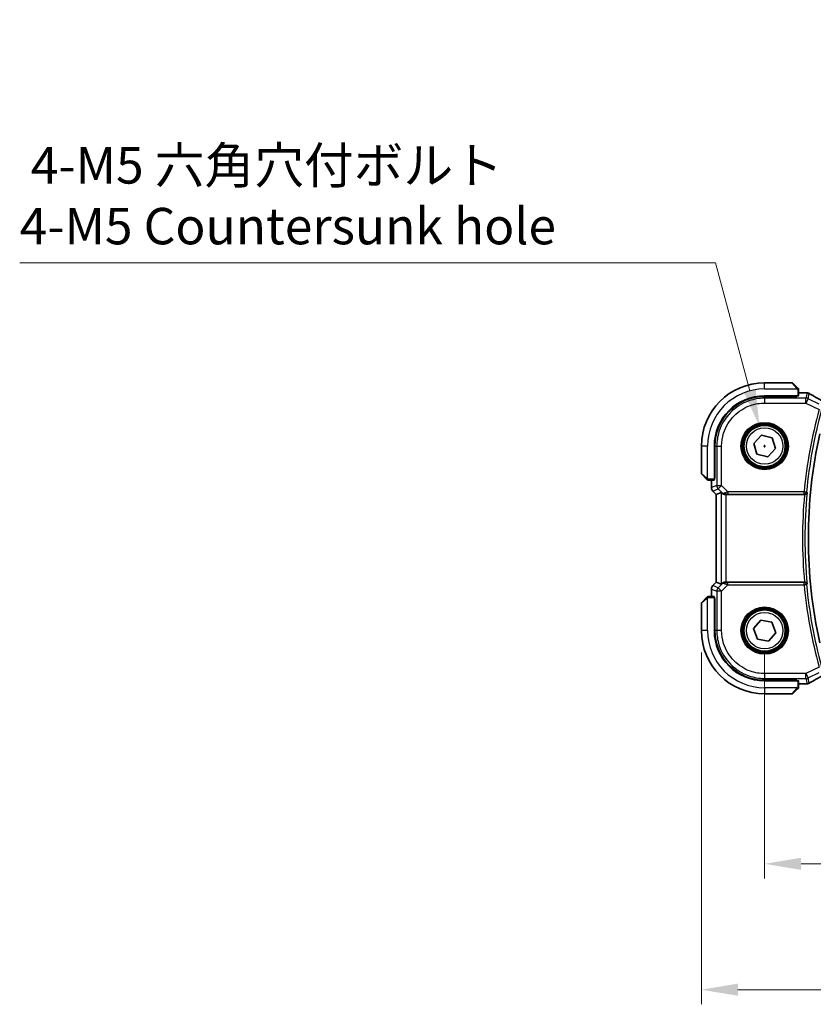
# Model space of a CAD drawing. Units: millimetres. Extents: x 0 to 7078, y 0 to 1124.
# Drawn here: x 1593 to 1756, y 345 to 548 of the extents above; entities that cross this region are included whole.
import ezdxf

# ---------------------------------------------------------------- set-up
doc = ezdxf.new("R2010")
doc.units = ezdxf.units.MM
for name, color, linetype, lineweight in [('Dimension (ISO)', 7, 'Continuous', 18), ('Visible (ISO)', 7, 'Continuous', 35), ('Visible Narrow (ISO)', 7, 'Continuous', 25)]:
    doc.layers.add(name, color=color, linetype=linetype, lineweight=lineweight)
doc.styles.add('Note Text (TK)', font='txt')
doc.dimstyles.new('Default - Method 1b (TK)', dxfattribs={"dimscale": 3, "dimtxt": 2.5, "dimasz": 2.5, "dimexe": 1, "dimexo": 1.5, "dimgap": 1, "dimtad": 1, "dimtoh": 1, "dimrnd": 1e-08, "dimdsep": 46, "dimtxsty": 'Note Text (TK)', "dimcen": 0.09, "dimdle": 5, "dimclrd": 100, "dimclre": 100, "dimclrt": 7, "dimadec": 1, "dimazin": 1, "dimtfac": 1, "dimtmove": 0, "dimatfit": 3, "dimfxl": 1, "dimtolj": 1, "dimlwd": -1, "dimlwe": -1, "dimarcsym": 0})

# ---------------------------------------------------------------- blocks, each defined once
blk = doc.blocks.new('*D27')
at = {"layer": 'Defpoints', "color": 0}
for p in [(1745.87, 422.13), (1963.87, 422.13), (1963.87, 374.13)]:
    blk.add_point(p, dxfattribs=at)
at = {"layer": 'Dimension (ISO)', "color": 100}
for p, q in [((1745.87, 417.63), (1745.87, 371.13)), ((1963.87, 417.63), (1963.87, 371.13)), ((1753.37, 374.13), (1956.37, 374.13))]:
    blk.add_line(p, q, dxfattribs=at)
for points in [[(1753.37, 375.38), (1753.37, 372.88), (1745.87, 374.13)], [(1956.37, 375.38), (1956.37, 372.88), (1963.87, 374.13)]]:
    blk.add_solid(points, dxfattribs=at)
at = {"layer": 'Dimension (ISO)', "color": 7, "insert": (1847.22, 380.88), "char_height": 7.5, "attachment_point": 4, "style": 'Note Text (TK)'}
blk.add_mtext('\\A1;218', dxfattribs=at)
blk = doc.blocks.new('*D28')
at = {"layer": 'Defpoints', "color": 0}
for p in [(1732.87, 422.13), (1976.87, 422.13), (1976.87, 348.22)]:
    blk.add_point(p, dxfattribs=at)
at = {"layer": 'Dimension (ISO)', "color": 100}
for p, q in [((1732.87, 417.63), (1732.87, 345.22)), ((1976.87, 417.63), (1976.87, 345.22)), ((1740.37, 348.22), (1969.37, 348.22))]:
    blk.add_line(p, q, dxfattribs=at)
for points in [[(1740.37, 349.47), (1740.37, 346.97), (1732.87, 348.22)], [(1969.37, 349.47), (1969.37, 346.97), (1976.87, 348.22)]]:
    blk.add_solid(points, dxfattribs=at)
at = {"layer": 'Dimension (ISO)', "color": 7, "insert": (1847.13, 354.97), "char_height": 7.5, "attachment_point": 4, "style": 'Note Text (TK)'}
blk.add_mtext('\\A1;244', dxfattribs=at)
blk = doc.blocks.new('*D46')
at = {"layer": 'Defpoints', "color": 0}
for p in [(1744.77, 464.24), (1746.97, 456.03)]:
    blk.add_point(p, dxfattribs=at)
at = {"layer": 'Dimension (ISO)', "color": 100}
for p, q in [((1592.58, 497.82), (1735.77, 497.82)), ((1735.77, 497.82), (1742.82, 471.48)), ((1745.6, 460.13), (1746.14, 460.13)), ((1745.87, 459.86), (1745.87, 460.4))]:
    blk.add_line(p, q, dxfattribs=at)
blk.add_solid([(1744.03, 471.8), (1741.62, 471.16), (1744.77, 464.24)], dxfattribs=at)
at = {"layer": 'Dimension (ISO)', "color": 7, "insert": (1592.58, 511.65), "char_height": 7.5, "attachment_point": 4, "style": 'Note Text (TK)'}
blk.add_mtext('\\A1; 4-M5 六角穴付ボルト\\P4-M5 Countersunk hole', dxfattribs=at)

msp = doc.modelspace()

# ---------------------------------------------------------------- linework, layer by layer
at = {"layer": 'Visible (ISO)'}
for p, q in [((1751.5325, 473.1311), (1745.8653, 473.1311)), ((1751.6739, 473.0725), (1752.6145, 472.1319)), ((1745.8653, 470.4811), (1752.6653, 470.4811)), ((1752.4653, 470.3555), (1745.8682, 470.3543)), ((1752.3653, 470.3555), (1752.3653, 470.4811)), ((1752.4653, 470.4811), (1752.4653, 470.3555)), ((1752.8653, 470.4916), (1752.8653, 471.6272)), ((1754.2867, 471.0773), (1752.8653, 471.0773)), ((1743.6149, 460.6497), (1745.1893, 462.3393)), ((1745.1893, 462.3393), (1747.4397, 461.8207)), ((1732.8653, 460.1311), (1732.8653, 454.4639)), ((1735.5153, 453.3311), (1735.5153, 460.1311)), ((1735.644, 460.1282), (1735.644, 453.5197)), ((1744.291, 458.4415), (1743.6149, 460.6497)), ((1747.4397, 461.8207), (1748.1157, 459.6125)), ((1746.5414, 457.9229), (1744.291, 458.4415)), ((1748.1157, 459.6125), (1746.5414, 457.9229)), ((1733.8645, 453.3819), (1732.9239, 454.3225)), ((1734.3692, 453.1311), (1735.5048, 453.1311)), ((1734.9191, 453.1311), (1734.9191, 451.5676)), ((1735.5153, 453.6311), (1735.644, 453.6311)), ((1735.5153, 453.5202), (1735.644, 453.5207)), ((1735.644, 453.5197), (1735.5153, 453.5196)), ((1735.212, 450.8605), (1735.9191, 450.1534)), ((1735.9191, 450.1534), (1735.9205, 450.154)), ((1735.9191, 432.1088), (1735.9191, 450.1534)), ((1736.9424, 450.5773), (1735.9205, 450.154)), ((1737.9411, 450.1311), (1754.0645, 450.1311)), ((1735.212, 431.4017), (1735.9191, 432.1088)), ((1735.9205, 432.1083), (1735.9191, 432.1088)), ((1736.9424, 431.685), (1735.9205, 432.1083)), ((1754.0645, 432.1311), (1737.9411, 432.1311)), ((1734.9191, 430.6946), (1734.9191, 429.1311)), ((1732.8653, 427.7983), (1732.8653, 422.1311)), ((1732.9239, 427.9397), (1733.8645, 428.8803)), ((1735.5048, 429.1311), (1734.3692, 429.1311)), ((1735.5153, 422.1311), (1735.5153, 428.9311)), ((1735.5153, 428.7426), (1735.644, 428.7425)), ((1735.644, 428.7415), (1735.5153, 428.742)), ((1735.644, 428.6311), (1735.5153, 428.6311)), ((1735.644, 428.7425), (1735.644, 422.134)), ((1743.595, 422.5543), (1745.0967, 424.3089)), ((1745.0967, 424.3089), (1747.367, 423.8856)), ((1747.367, 423.8856), (1748.1356, 421.7079)), ((1744.3636, 420.3766), (1743.595, 422.5543)), ((1748.1356, 421.7079), (1746.6339, 419.9534)), ((1746.6339, 419.9534), (1744.3636, 420.3766)), ((1752.6653, 411.7811), (1745.8653, 411.7811)), ((1745.8682, 411.9079), (1752.4653, 411.9067)), ((1752.3653, 411.7811), (1752.3653, 411.9068)), ((1752.4653, 411.9067), (1752.4653, 411.7811)), ((1752.8653, 410.635), (1752.8653, 411.7706)), ((1752.6145, 410.1303), (1751.6739, 409.1897)), ((1752.8653, 411.1849), (1754.2867, 411.1849)), ((1745.8653, 409.1311), (1751.5325, 409.1311))]:
    msp.add_line(p, q, dxfattribs=at)
for centre in [(1745.8653, 460.1311), (1745.8653, 422.1311)]:
    msp.add_circle(centre, 4.25, dxfattribs=at)
for centre, radius, start, end in [((1745.8653, 460.1311), 13, 90, 180), ((1751.5325, 472.9311), 0.2, 45, 90), ((1745.8653, 460.1311), 10.35, 90, 180), ((1754.2867, 470.0773), 1, 84.953311, 90), ((1754.61, 470.0497), 1, 59.356632, 85.274482), ((1854.8653, 441.1311), 100, 167.584473, 192.415527), ((1733.0653, 454.4639), 0.2, 180, 225), ((1735.9191, 451.5676), 1, 180, 225), ((1735.9191, 430.6946), 1, 135, 180), ((1733.0653, 427.7983), 0.2, 135, 180), ((1745.8653, 422.1311), 13, 180, 270), ((1745.8653, 422.1311), 10.35, 180, 270), ((1754.2867, 412.1849), 1, 270, 275.046689), ((1754.61, 412.2125), 1, 274.725518, 300.643368), ((1751.5325, 409.3311), 0.2, 270, 315)]:
    msp.add_arc(centre, radius, start, end, dxfattribs=at)
for centre, major_axis, ratio, start_param, end_param in [((1745.8701, 460.1282), (9.3579, -4.1234), 0.99999803, 1.98601591, 3.55662784), ((1752.6653, 470.4916), (0.2, 0), 0.05240778, 4.71238898, 6.28318531), ((1771.9538, 471.526), (20.3369, -0.063), 0.04957285, 3.66859713, 3.69888999), ((1735.5048, 453.3311), (0, 0.2), 0.05240778, 3.14159265, 4.71238898), ((1737.9411, 449.5747), (-0.9993, 1.0021), 0.03700701, 5.6291015, 6.2679172), ((1737.9411, 450.0436), (1, 0), 0.08748866, 1.57079633, 1.63956115), ((1737.9411, 432.6875), (-0.9993, -1.0021), 0.03700701, 0.01526811, 0.65408381), ((1737.9411, 432.2186), (-1, 0), 0.08748866, 1.5020315, 1.57079633), ((1735.5048, 428.9311), (0, 0.2), 0.05240778, 4.71238898, 6.28318531), ((1745.8701, 422.134), (9.3579, 4.1234), 0.99999803, 2.7265575, 4.29716943), ((1752.6653, 411.7706), (-0.2, 0), 0.05240778, 3.14159265, 4.71238898), ((1771.9484, 410.7375), (-20.3307, -0.064), 0.04954287, 5.72588084, 5.75618302)]:
    msp.add_ellipse(centre, major_axis=major_axis, ratio=ratio, start_param=start_param, end_param=end_param, dxfattribs=at)
for points, knots in [([(1752.8067, 471.9397), (1752.8067, 471.9397), (1752.7668, 471.9796), (1752.6982, 472.0482), (1752.6683, 472.0782), (1752.6385, 472.1079), (1752.6145, 472.1319)], [0, 0, 0, 0, 0.69625733, 0.69625733, 0.69625733, 1, 1, 1, 1]), ([(1752.8067, 471.9397), (1752.8095, 471.937), (1752.8122, 471.9341), (1752.8173, 471.9283), (1752.8198, 471.9253), (1752.823, 471.9213), (1752.8238, 471.9203), (1752.8283, 471.9144), (1752.8316, 471.9096), (1752.8384, 471.8987), (1752.8418, 471.8927), (1752.8471, 471.882), (1752.8492, 471.8772), (1752.8556, 471.8611), (1752.8591, 471.8492), (1752.8618, 471.8359), (1752.8621, 471.8343), (1752.8625, 471.8318), (1752.8627, 471.8308), (1752.863, 471.8287), (1752.8632, 471.8275), (1752.8638, 471.823), (1752.8642, 471.8194), (1752.8648, 471.8131), (1752.865, 471.8103), (1752.8652, 471.8059), (1752.8652, 471.8044), (1752.8653, 471.8014), (1752.8653, 471.7998), (1752.8653, 471.7983)], [0, 0, 0, 0, 0.0012495082, 0.0012495082, 0.0025789255, 0.0025789255, 0.0030216337, 0.0030216337, 0.0051689662, 0.0051689662, 0.0071607713, 0.0071607713, 0.0087369275, 0.0087369275, 0.0124076696, 0.0124076696, 0.0128838964, 0.0128838964, 0.0132563707, 0.0132563707, 0.0136942812, 0.0136942812, 0.0150093851, 0.0150093851, 0.0159623197, 0.0159623197, 0.0164478625, 0.0164478625, 0.0169364279, 0.0169364279, 0.0169364279, 0.0169364279]), ([(1752.8653, 471.6272), (1752.8653, 471.6965), (1752.8653, 471.7869), (1752.8653, 471.7965), (1752.8653, 471.7982), (1752.8653, 471.7983), (1752.8653, 471.7983)], [0, 0, 0, 0, 0.85378669, 0.85378669, 0.85378669, 1, 1, 1, 1]), ([(1758.3015, 469.0914), (1758.0585, 469.2266), (1757.8212, 469.3592), (1757.3587, 469.6191), (1757.1334, 469.7464), (1756.6953, 469.9952), (1756.4826, 470.1168), (1756.0702, 470.3541), (1755.8705, 470.4697), (1755.4848, 470.6947), (1755.2987, 470.804), (1755.1197, 470.9101)], [-0.923294824, -0.923294824, -0.923294824, -0.923294824, -0.874974556, -0.874974556, -0.826654289, -0.826654289, -0.778334022, -0.778334022, -0.730013755, -0.730013755, -0.681693487, -0.681693487, -0.681693487, -0.681693487]), ([(1733.8645, 453.3819), (1733.9319, 453.3145), (1734.0429, 453.2035), (1734.0545, 453.1919), (1734.0565, 453.1899), (1734.0567, 453.1897), (1734.0567, 453.1897)], [0, 0, 0, 0, 0.85304448, 0.85304448, 0.85304448, 1, 1, 1, 1]), ([(1734.1982, 453.1311), (1734.1965, 453.1311), (1734.1948, 453.1311), (1734.1915, 453.1312), (1734.1899, 453.1313), (1734.1852, 453.1315), (1734.1823, 453.1317), (1734.1759, 453.1323), (1734.1725, 453.1327), (1734.1681, 453.1334), (1734.167, 453.1335), (1734.165, 453.1339), (1734.1641, 453.134), (1734.1619, 453.1344), (1734.1608, 453.1346), (1734.1581, 453.1351), (1734.1565, 453.1355), (1734.1507, 453.1367), (1734.1465, 453.1378), (1734.134, 453.1414), (1734.1258, 453.1444), (1734.1128, 453.1501), (1734.1077, 453.1526), (1734.0991, 453.1573), (1734.0954, 453.1595), (1734.0866, 453.165), (1734.0818, 453.1683), (1734.07, 453.1773), (1734.0631, 453.1833), (1734.0567, 453.1897)], [0, 0, 0, 0, 0.0005205866, 0.0005205866, 0.0010372564, 0.0010372564, 0.0020453759, 0.0020453759, 0.0033078715, 0.0033078715, 0.003728285, 0.003728285, 0.0040652602, 0.0040652602, 0.0044326559, 0.0044326559, 0.0049215163, 0.0049215163, 0.0062247865, 0.0062247865, 0.0088408435, 0.0088408435, 0.0105117913, 0.0105117913, 0.0118139276, 0.0118139276, 0.0138142202, 0.0138142202, 0.0168557728, 0.0168557728, 0.0168557728, 0.0168557728]), ([(1734.1982, 453.1311), (1734.1982, 453.1311), (1734.257, 453.1311), (1734.3316, 453.1311), (1734.3445, 453.1311), (1734.3572, 453.1311), (1734.3692, 453.1311)], [0, 0, 0, 0, 0.85253061, 0.85253061, 0.85253061, 1, 1, 1, 1]), ([(1737.1706, 450.3925), (1737.2346, 450.3342), (1737.3167, 450.2765), (1737.5167, 450.1821), (1737.6374, 450.1481), (1737.7964, 450.1325), (1737.8341, 450.1307), (1737.8723, 450.1309)], [0.4186015433, 0.4186015433, 0.4186015433, 0.4186015433, 0.4530214688, 0.4530214688, 0.4905261815, 0.4905261815, 0.5017410096, 0.5017410096, 0.5017410096, 0.5017410096]), ([(1754.0701, 450.1311), (1754.1197, 450.1311), (1754.1682, 450.1377), (1754.2695, 450.1644), (1754.3196, 450.1865), (1754.4228, 450.2489), (1754.4712, 450.2929), (1754.557, 450.4019), (1754.5881, 450.4704), (1754.602, 450.5408), (1754.6022, 450.5418), (1754.6024, 450.5427)], [-0.0882528106, -0.0882528106, -0.0882528106, -0.0882528106, -0.0732127909, -0.0732127909, -0.0552364604, -0.0552364604, -0.031168374, -0.031168374, 0, 0, 0.0004295057, 0.0004295057, 0.0004295057, 0.0004295057]), ([(1737.8723, 432.1313), (1737.8341, 432.1315), (1737.7963, 432.1297), (1737.6408, 432.1145), (1737.5228, 432.0819), (1737.321, 431.9888), (1737.236, 431.9293), (1737.1706, 431.8697)], [0.8298982879, 0.8298982879, 0.8298982879, 0.8298982879, 0.8410982076, 0.8410982076, 0.8775623183, 0.8775623183, 0.9130044145, 0.9130044145, 0.9130044145, 0.9130044145]), ([(1754.6024, 431.7195), (1754.6022, 431.7204), (1754.602, 431.7214), (1754.5912, 431.776), (1754.5703, 431.829), (1754.5095, 431.9256), (1754.4703, 431.9702), (1754.3789, 432.0428), (1754.3285, 432.0724), (1754.2259, 432.1113), (1754.1768, 432.1233), (1754.107, 432.1302), (1754.0886, 432.1311), (1754.0701, 432.1311)], [-0.0878119404, -0.0878119404, -0.0878119404, -0.0878119404, -0.0873861683, -0.0873861683, -0.0635154483, -0.0635154483, -0.0409290875, -0.0409290875, -0.0211908019, -0.0211908019, -0.0055431675, -0.0055431675, 0, 0, 0, 0]), ([(1734.0567, 429.0725), (1734.0567, 429.0725), (1734.0168, 429.0326), (1733.9482, 428.964), (1733.9183, 428.9341), (1733.8885, 428.9043), (1733.8645, 428.8803)], [0, 0, 0, 0, 0.69625733, 0.69625733, 0.69625733, 1, 1, 1, 1]), ([(1734.0567, 429.0725), (1734.0595, 429.0752), (1734.0623, 429.078), (1734.0681, 429.0831), (1734.0711, 429.0856), (1734.0751, 429.0888), (1734.0761, 429.0896), (1734.082, 429.094), (1734.0868, 429.0974), (1734.0978, 429.1042), (1734.1037, 429.1076), (1734.1144, 429.1128), (1734.1192, 429.115), (1734.1354, 429.1214), (1734.1473, 429.1249), (1734.1606, 429.1276), (1734.1621, 429.1278), (1734.1646, 429.1283), (1734.1657, 429.1285), (1734.1678, 429.1288), (1734.1689, 429.129), (1734.1735, 429.1296), (1734.177, 429.13), (1734.1834, 429.1306), (1734.1862, 429.1308), (1734.1905, 429.131), (1734.192, 429.131), (1734.1951, 429.1311), (1734.1966, 429.1311), (1734.1982, 429.1311)], [0, 0, 0, 0, 0.0012495082, 0.0012495082, 0.0025789255, 0.0025789255, 0.0030216337, 0.0030216337, 0.0051689662, 0.0051689662, 0.0071607713, 0.0071607713, 0.0087369275, 0.0087369275, 0.0124076696, 0.0124076696, 0.0128838964, 0.0128838964, 0.0132563707, 0.0132563707, 0.0136942812, 0.0136942812, 0.0150093851, 0.0150093851, 0.0159623197, 0.0159623197, 0.0164478625, 0.0164478625, 0.0169364279, 0.0169364279, 0.0169364279, 0.0169364279]), ([(1734.3692, 429.1311), (1734.2999, 429.1311), (1734.2095, 429.1311), (1734.1999, 429.1311), (1734.1983, 429.1311), (1734.1982, 429.1311), (1734.1982, 429.1311)], [0, 0, 0, 0, 0.85378669, 0.85378669, 0.85378669, 1, 1, 1, 1]), ([(1755.1197, 411.3522), (1755.2987, 411.4582), (1755.4848, 411.5675), (1755.8705, 411.7925), (1756.0702, 411.9081), (1756.4826, 412.1454), (1756.6953, 412.267), (1757.1334, 412.5159), (1757.3587, 412.6431), (1757.8212, 412.903), (1758.0585, 413.0357), (1758.3015, 413.1708)], [0.681693487, 0.681693487, 0.681693487, 0.681693487, 0.730013755, 0.730013755, 0.778334022, 0.778334022, 0.826654289, 0.826654289, 0.874974556, 0.874974556, 0.923294824, 0.923294824, 0.923294824, 0.923294824]), ([(1752.6145, 410.1303), (1752.6819, 410.1977), (1752.7929, 410.3087), (1752.8045, 410.3203), (1752.8065, 410.3223), (1752.8067, 410.3225), (1752.8067, 410.3225)], [0, 0, 0, 0, 0.85304448, 0.85304448, 0.85304448, 1, 1, 1, 1]), ([(1752.8653, 410.4639), (1752.8653, 410.4623), (1752.8653, 410.4606), (1752.8652, 410.4573), (1752.8652, 410.4557), (1752.8649, 410.451), (1752.8647, 410.448), (1752.8641, 410.4416), (1752.8637, 410.4383), (1752.8631, 410.4338), (1752.8629, 410.4328), (1752.8626, 410.4308), (1752.8624, 410.4299), (1752.862, 410.4277), (1752.8618, 410.4266), (1752.8613, 410.4238), (1752.861, 410.4223), (1752.8597, 410.4165), (1752.8586, 410.4123), (1752.855, 410.3998), (1752.852, 410.3916), (1752.8463, 410.3786), (1752.8438, 410.3735), (1752.8391, 410.3649), (1752.837, 410.3612), (1752.8315, 410.3524), (1752.8281, 410.3476), (1752.8191, 410.3357), (1752.8131, 410.3289), (1752.8067, 410.3225)], [0, 0, 0, 0, 0.0005205866, 0.0005205866, 0.0010372564, 0.0010372564, 0.0020453759, 0.0020453759, 0.0033078715, 0.0033078715, 0.003728285, 0.003728285, 0.0040652602, 0.0040652602, 0.0044326559, 0.0044326559, 0.0049215163, 0.0049215163, 0.0062247865, 0.0062247865, 0.0088408435, 0.0088408435, 0.0105117913, 0.0105117913, 0.0118139276, 0.0118139276, 0.0138142202, 0.0138142202, 0.0168557728, 0.0168557728, 0.0168557728, 0.0168557728]), ([(1752.8653, 410.4639), (1752.8653, 410.4639), (1752.8653, 410.5228), (1752.8653, 410.5974), (1752.8653, 410.6103), (1752.8653, 410.623), (1752.8653, 410.635)], [0, 0, 0, 0, 0.85253061, 0.85253061, 0.85253061, 1, 1, 1, 1])]:
    msp.add_open_spline(points, degree=3, knots=knots, dxfattribs=at)
for points in [[(1754.0701, 450.1311), (1754.0682, 450.1311), (1754.0663, 450.1311), (1754.0645, 450.1311)], [(1754.0645, 432.1311), (1754.0663, 432.1311), (1754.0682, 432.1311), (1754.0701, 432.1311)]]:
    msp.add_open_spline(points, degree=3, dxfattribs=at)
at = {"layer": 'Visible Narrow (ISO)'}
for p, q in [((1745.8653, 471.8811), (1745.8653, 473.1311)), ((1752.4731, 472.0113), (1751.5325, 473.1311)), ((1745.8653, 471.8811), (1752.5699, 471.8811)), ((1745.8655, 469.9754), (1745.8682, 470.3543)), ((1752.1653, 470.4811), (1752.1653, 470.3554)), ((1752.6653, 471.6272), (1752.6653, 470.4811)), ((1752.6653, 471.6272), (1752.8653, 471.6272)), ((1752.8653, 471.076), (1754.2867, 471.076)), ((1754.2867, 471.076), (1754.2867, 471.0773)), ((1754.61, 471.0483), (1754.3568, 469.9754)), ((1754.8034, 469.87), (1755.0566, 470.9429)), ((1745.8655, 469.9754), (1745.8655, 468.9768)), ((1754.3568, 469.9754), (1745.8655, 469.9754)), ((1745.8655, 468.9768), (1754.3568, 468.9768)), ((1754.3568, 468.9768), (1754.3568, 469.9754)), ((1754.8034, 469.87), (1754.3568, 468.9768)), ((1754.3568, 468.9768), (1757.0574, 467.6264)), ((1757.086, 468.7286), (1754.8034, 469.87)), ((1734.1153, 460.1311), (1732.8653, 460.1311)), ((1734.1153, 453.4266), (1734.1153, 460.1311)), ((1735.644, 460.1282), (1736.021, 460.1309)), ((1736.021, 460.1309), (1737.0197, 460.1309)), ((1736.021, 460.1309), (1736.021, 452.0235)), ((1737.0197, 452.0235), (1737.0197, 460.1309)), ((1732.8653, 454.4639), (1733.9851, 453.5233)), ((1734.3692, 453.1311), (1734.3692, 453.3311)), ((1735.5153, 453.3311), (1734.3692, 453.3311)), ((1734.9205, 451.5676), (1734.9205, 453.1311)), ((1736.021, 452.0235), (1734.9205, 451.5676)), ((1735.644, 453.8311), (1735.5153, 453.8311)), ((1736.021, 452.0235), (1737.0197, 452.0235)), ((1737.0197, 452.0235), (1736.3135, 451.3173)), ((1738.3226, 450.7205), (1737.0197, 452.0235)), ((1734.9191, 451.5676), (1734.9205, 451.5676)), ((1735.213, 450.8615), (1735.212, 450.8605)), ((1735.213, 450.8615), (1736.3135, 451.3173)), ((1735.9205, 450.154), (1735.213, 450.8615)), ((1735.9205, 432.1083), (1735.9205, 450.154)), ((1736.3135, 451.3173), (1737.1583, 450.4725)), ((1736.9424, 450.5773), (1736.9424, 431.685)), ((1737.1583, 450.4725), (1737.1706, 450.3925)), ((1737.8601, 450.2111), (1737.8723, 450.1309)), ((1737.9411, 432.1311), (1737.9411, 450.1311)), ((1753.987, 450.7205), (1738.3226, 450.7205)), ((1738.3226, 450.7205), (1738.3226, 450.2224)), ((1738.3226, 450.2224), (1753.987, 450.2224)), ((1753.987, 450.7205), (1754.4829, 450.6734)), ((1753.987, 450.2224), (1753.987, 450.7205)), ((1735.213, 431.4008), (1735.9205, 432.1083)), ((1737.1583, 431.7897), (1736.3135, 430.9449)), ((1737.1706, 431.8697), (1737.1583, 431.7897)), ((1737.8601, 432.0511), (1737.8723, 432.1313)), ((1738.3226, 431.5417), (1738.3226, 432.0398)), ((1753.987, 432.0398), (1738.3226, 432.0398)), ((1753.987, 431.5417), (1753.987, 432.0398)), ((1734.9205, 430.6946), (1734.9191, 430.6946)), ((1734.9205, 429.1311), (1734.9205, 430.6946)), ((1734.9205, 430.6946), (1736.021, 430.2387)), ((1735.212, 431.4017), (1735.213, 431.4008)), ((1736.3135, 430.9449), (1735.213, 431.4008)), ((1737.0197, 430.2387), (1736.021, 430.2387)), ((1736.021, 430.2387), (1736.021, 422.1313)), ((1736.3135, 430.9449), (1737.0197, 430.2387)), ((1737.0197, 430.2387), (1738.3226, 431.5417)), ((1737.0197, 422.1313), (1737.0197, 430.2387)), ((1738.3226, 431.5417), (1753.987, 431.5417)), ((1754.4829, 431.5888), (1753.987, 431.5417)), ((1733.9851, 428.7389), (1732.8653, 427.7983)), ((1734.1153, 422.1311), (1734.1153, 428.8357)), ((1734.3692, 428.9311), (1734.3692, 429.1311)), ((1734.3692, 428.9311), (1735.5153, 428.9311)), ((1735.5153, 428.4311), (1735.644, 428.4311)), ((1734.1153, 422.1311), (1732.8653, 422.1311)), ((1736.021, 422.1313), (1735.644, 422.134)), ((1737.0197, 422.1313), (1736.021, 422.1313)), ((1757.0574, 414.6358), (1754.3568, 413.2855)), ((1754.8034, 412.3922), (1757.086, 413.5336)), ((1754.3568, 413.2855), (1745.8655, 413.2855)), ((1745.8655, 413.2855), (1745.8655, 412.2868)), ((1745.8655, 412.2868), (1754.3568, 412.2868)), ((1745.8682, 411.9079), (1745.8655, 412.2868)), ((1752.1653, 411.9068), (1752.1653, 411.7811)), ((1752.6653, 411.7811), (1752.6653, 410.635)), ((1754.3568, 412.2868), (1754.3568, 413.2855)), ((1754.3568, 413.2855), (1754.8034, 412.3922)), ((1754.3568, 412.2868), (1754.61, 411.2139)), ((1755.0566, 411.3193), (1754.8034, 412.3922)), ((1752.5699, 410.3811), (1745.8653, 410.3811)), ((1745.8653, 410.3811), (1745.8653, 409.1311)), ((1751.5325, 409.1311), (1752.4731, 410.2509)), ((1752.8653, 410.635), (1752.6653, 410.635)), ((1754.2867, 411.1863), (1752.8653, 411.1863)), ((1754.2867, 411.1849), (1754.2867, 411.1863))]:
    msp.add_line(p, q, dxfattribs=at)
for centre, radius in [((1745.8653, 460.1311), 4.8747), ((1745.8653, 460.1311), 4.6748), ((1745.8653, 460.1311), 4.5067), ((1745.8653, 460.1311), 4.3069), ((1745.8653, 460.1311), 3.75), ((1745.8653, 422.1311), 4.8747), ((1745.8653, 422.1311), 4.6748), ((1745.8653, 422.1311), 4.5067), ((1745.8653, 422.1311), 4.3069), ((1745.8653, 422.1311), 3.75)]:
    msp.add_circle(centre, radius, dxfattribs=at)
for centre, radius, start, end in [((1745.8653, 460.1311), 11.75, 90, 180), ((1854.8653, 441.1311), 101.3331, 164.842831, 174.569833), ((1854.8653, 441.1311), 100.835, 164.842831, 174.569833), ((1854.8653, 441.1311), 101.2018, 174.897877, 185.102123), ((1854.8653, 441.1311), 100.7037, 174.637399, 185.362601), ((1854.8653, 441.1311), 101.3331, 185.430167, 195.157169), ((1854.8653, 441.1311), 100.835, 185.430167, 195.157169), ((1745.8653, 422.1311), 11.75, 180, 270)]:
    msp.add_arc(centre, radius, start, end, dxfattribs=at)
for centre, major_axis, ratio, start_param, end_param in [((1752.4731, 471.9905), (0.1414, 0.1414), 0.07384634, 0, 1.49708378), ((1754.2867, 470.0773), (0.088, 0.9961), 0.85909459, 0, 0.10243429), ((1772.346, 471.6376), (21, 0), 0.05240778, 3.67718466, 3.70663085), ((1754.61, 470.0497), (0.0824, 0.9966), 0.84374206, 0, 0.09766065), ((1754.61, 470.0497), (0.9732, -0.2298), 0.99855333, 1.33929603, 1.80229662), ((1754.61, 470.0497), (0.5097, 0.8604), 0.8050364, 0, 0.08833756), ((1772.7926, 462.7338), (-20.9942, 10.526), 0.04684915, 0.58852293, 0.83012427), ((1754.3568, 468.9768), (-0.9732, 0.2298), 0.99855333, 4.48088869, 4.94388927), ((1734.006, 453.5233), (-0.1414, -0.1414), 0.07384634, 4.78610152, 6.28318531), ((1737.0197, 452.0235), (0.3827, -0.9239), 0.99839497, 4.3202575, 5.10452046), ((1735.9191, 451.5676), (-0.3827, 0.9239), 0.99839497, 1.17866484, 1.96292781), ((1737.8645, 451.1787), (-0.729, -0.6851), 0.46466527, 0.06680435, 0.85092148), ((1737.8645, 451.1787), (0.904, 0.4362), 0.95591855, 3.49172326, 4.27584039), ((1738.3664, 450.6768), (-1.0614, -0.3524), 0.0494607, 4.73719015, 5.47150947), ((1737.8601, 450.7092), (0.0295, -0.4991), 0.55941635, 5.1735807, 6.17784264), ((1738.3664, 450.1787), (-0.7085, 0.0027), 0.06162707, 4.77440992, 5.50872924), ((1753.987, 450.7205), (0.3699, 0.3364), 0.99307995, 3.97783327, 5.44694469), ((1737.8645, 431.0835), (-0.904, 0.4362), 0.95591855, 5.14893757, 5.9330547), ((1737.8645, 431.0835), (0.729, -0.6851), 0.46466527, 2.29067117, 3.0747883), ((1737.8601, 431.553), (0.0295, 0.4991), 0.55941635, 0.10534267, 1.1096046), ((1738.3664, 431.5855), (-1.0614, 0.3524), 0.0494607, 0.81167584, 1.54599516), ((1738.3664, 432.0835), (-0.7085, -0.0027), 0.06162707, 0.77445607, 1.50877539), ((1753.987, 431.5417), (-0.3699, 0.3364), 0.99307995, 3.97783327, 5.44694469), ((1735.9191, 430.6946), (0.3827, 0.9239), 0.99839497, 1.17866484, 1.96292781), ((1737.0197, 430.2387), (-0.3827, -0.9239), 0.99839497, 4.3202575, 5.10452046), ((1734.006, 428.7389), (-0.1414, 0.1414), 0.07384634, 0, 1.49708378), ((1754.3568, 413.2855), (0.9732, 0.2298), 0.99855333, 4.48088869, 4.94388927), ((1772.7926, 419.5284), (-20.9942, -10.526), 0.04684915, 5.45306104, 5.69466238), ((1752.4731, 410.2717), (0.1414, -0.1414), 0.07384634, 4.78610152, 6.28318531), ((1772.346, 410.6246), (-21, 0), 0.05240778, 5.71814711, 5.7475933), ((1754.2867, 412.1849), (0.088, -0.9961), 0.85909459, 6.18075102, 6.28318531), ((1754.61, 412.2125), (-0.9732, -0.2298), 0.99855333, 1.33929603, 1.80229662), ((1754.61, 412.2125), (0.0824, -0.9966), 0.84374206, 6.18552466, 6.28318531), ((1754.61, 412.2125), (0.5097, -0.8604), 0.8050364, 6.19484775, 6.28318531)]:
    msp.add_ellipse(centre, major_axis=major_axis, ratio=ratio, start_param=start_param, end_param=end_param, dxfattribs=at)
for points in [[(1752.4731, 472.0113), (1752.4836, 471.9989), (1752.5611, 471.8948), (1752.5699, 471.8811)], [(1752.5699, 471.8811), (1752.5897, 471.8503), (1752.6653, 471.6639), (1752.6653, 471.6272)], [(1734.1153, 453.4266), (1734.1016, 453.4354), (1733.9976, 453.5129), (1733.9851, 453.5233)], [(1734.3692, 453.3311), (1734.3326, 453.3311), (1734.1461, 453.4068), (1734.1153, 453.4266)], [(1733.9851, 428.7389), (1733.9976, 428.7493), (1734.1016, 428.8269), (1734.1153, 428.8357)], [(1734.1153, 428.8357), (1734.1461, 428.8554), (1734.3326, 428.9311), (1734.3692, 428.9311)], [(1752.5699, 410.3811), (1752.5611, 410.3674), (1752.4836, 410.2634), (1752.4731, 410.2509)], [(1752.6653, 410.635), (1752.6653, 410.5984), (1752.5897, 410.4119), (1752.5699, 410.3811)]]:
    msp.add_open_spline(points, degree=3, dxfattribs=at)
for points, knots in [([(1745.8655, 469.9754), (1744.7638, 469.9754), (1743.6622, 469.7887), (1741.2121, 468.9337), (1739.9171, 468.1159), (1737.7592, 465.9346), (1736.9262, 464.5449), (1736.1698, 462.0997), (1736.021, 461.1154), (1736.021, 460.1309)], [-0.78539801, -0.78539801, -0.78539801, -0.78539801, -0.44964056, -0.44964056, 0.00539962, 0.00539962, 0.48539865, 0.48539865, 0.78539802, 0.78539802, 0.78539802, 0.78539802]), ([(1737.0197, 460.1309), (1737.0197, 461.0155), (1737.1533, 461.9), (1737.833, 464.0972), (1738.5815, 465.3458), (1740.5205, 467.3059), (1741.6841, 468.0407), (1743.8857, 468.809), (1744.8755, 468.9768), (1745.8655, 468.9768)], [-0.78539802, -0.78539802, -0.78539802, -0.78539802, -0.48539865, -0.48539865, -0.00539962, -0.00539962, 0.44964056, 0.44964056, 0.78539802, 0.78539802, 0.78539802, 0.78539802]), ([(1753.987, 450.2224), (1753.9949, 450.2138), (1754.0027, 450.2052), (1754.0105, 450.1966), (1754.0304, 450.1748), (1754.0502, 450.1529), (1754.0701, 450.1311)], [0.096434132, 0.096434132, 0.096434132, 0.096434132, 0.126165287, 0.126165287, 0.126165287, 0.201519383, 0.201519383, 0.201519383, 0.201519383]), ([(1754.6024, 450.5427), (1754.5704, 450.5777), (1754.5384, 450.6127), (1754.5064, 450.6477), (1754.4986, 450.6562), (1754.4907, 450.6648), (1754.4829, 450.6734)], [-0.247479931, -0.247479931, -0.247479931, -0.247479931, -0.126165287, -0.126165287, -0.126165287, -0.096434132, -0.096434132, -0.096434132, -0.096434132]), ([(1754.0701, 432.1311), (1754.0502, 432.1093), (1754.0304, 432.0875), (1754.0105, 432.0656), (1754.0027, 432.057), (1753.9949, 432.0484), (1753.987, 432.0398)], [0.906296447, 0.906296447, 0.906296447, 0.906296447, 0.981650542, 0.981650542, 0.981650542, 1.011381697, 1.011381697, 1.011381697, 1.011381697]), ([(1754.4829, 431.5888), (1754.4907, 431.5974), (1754.4986, 431.606), (1754.5064, 431.6146), (1754.5384, 431.6495), (1754.5704, 431.6845), (1754.6024, 431.7195)], [-1.011381697, -1.011381697, -1.011381697, -1.011381697, -0.981650542, -0.981650542, -0.981650542, -0.860335898, -0.860335898, -0.860335898, -0.860335898]), ([(1736.021, 422.1313), (1736.021, 421.1468), (1736.1698, 420.1625), (1736.9262, 417.7173), (1737.7592, 416.3276), (1739.9171, 414.1463), (1741.2121, 413.3285), (1743.6622, 412.4735), (1744.7638, 412.2868), (1745.8655, 412.2868)], [-0.78539802, -0.78539802, -0.78539802, -0.78539802, -0.48539865, -0.48539865, -0.00539962, -0.00539962, 0.44964056, 0.44964056, 0.78539801, 0.78539801, 0.78539801, 0.78539801]), ([(1745.8655, 413.2855), (1744.8755, 413.2855), (1743.8857, 413.4532), (1741.6841, 414.2215), (1740.5205, 414.9563), (1738.5815, 416.9164), (1737.833, 418.165), (1737.1533, 420.3622), (1737.0197, 421.2467), (1737.0197, 422.1313)], [-0.78539802, -0.78539802, -0.78539802, -0.78539802, -0.44964056, -0.44964056, 0.00539962, 0.00539962, 0.48539865, 0.48539865, 0.78539802, 0.78539802, 0.78539802, 0.78539802])]:
    msp.add_open_spline(points, degree=3, knots=knots, dxfattribs=at)

# ---------------------------------------------------------------- dimensions: what is measured, and where the dimension line sits
at = {"layer": 'Dimension (ISO)', "color": 100}
dim = msp.add_diameter_dim_2p(p1=(1746.9653, 456.0259), p2=(1744.7653, 464.2363), text=' 4-M5 六角穴付ボルト\\P4-M5 Countersunk hole', dimstyle='Default - Method 1b (TK)', override={"dimtih": 1, "dimdec": 2, "dimlfac": 1, "dimtp": 0, "dimtm": 0, "dimtdec": 2, "dimtofl": 0}, dxfattribs=at)
dim.commit()
dim.dimension.update_dxf_attribs({"geometry": '*D46', "text_midpoint": (1645.9362, 497.8199), "dimtype": 163})
for base, p1, p2, picture, middle in [((1976.8653, 348.2176), (1732.8653, 422.1311), (1976.8653, 422.1311), '*D28', (1854.8653, 348.2176)), ((1963.8653, 374.1311), (1745.8653, 422.1311), (1963.8653, 422.1311), '*D27', (1854.8653, 374.1311))]:
    dim = msp.add_linear_dim(base=base, p1=p1, p2=p2, angle=180, dimstyle='Default - Method 1b (TK)', override={"dimtoh": 0, "dimdec": 2, "dimtp": 0, "dimtm": 0, "dimtdec": 2, "dimtofl": 0, "dimatfit": 1}, dxfattribs=at)
    dim.commit()
    dim.dimension.update_dxf_attribs({"geometry": picture, "text_midpoint": middle, "dimtype": 160})

doc.saveas('drawing.dxf')
